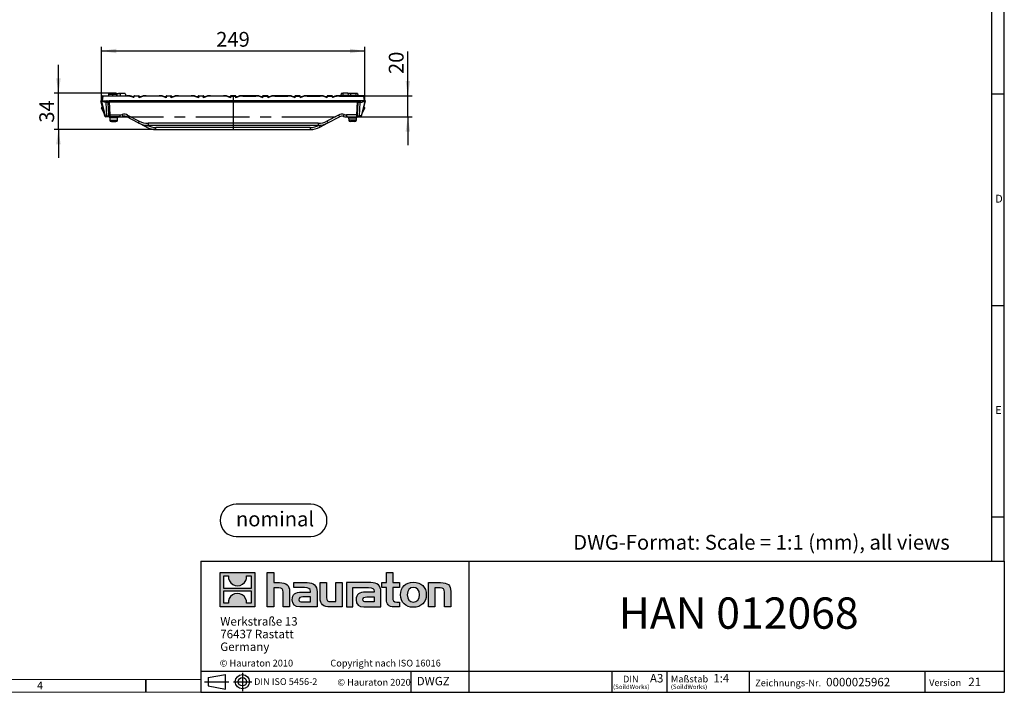
# Model space of a CAD drawing. Units: millimetres. Extents: x 28 to 1652, y 28 to 1160.
# Drawn here: x 721 to 1652, y 28 to 664 of the extents above; entities that cross this region are included whole.
import ezdxf

# ---------------------------------------------------------------- set-up
doc = ezdxf.new("R2010")
doc.units = ezdxf.units.MM
doc.header["$LTSCALE"] = 4
doc.linetypes.add('CENTERX2', pattern=[20.32, 12.7, -2.54, 2.54, -2.54])
for name, color, linetype in [('HAURATON_CENTERLINE', 60, 'CENTERX2'), ('HAURATON_DIMENSIONING', 1, 'Continuous'), ('HAURATON_FRAME_LOGO', 1, 'Continuous')]:
    doc.layers.add(name, color=color, linetype=linetype)
doc.layers.add('HAURATON_PRODUCT_CONTOUR', color=7, linetype='Continuous', lineweight=25)
doc.styles.add('SLDTEXTSTYLE0', font='ARIALBD.TTF', dxfattribs={"width": 0.948})
doc.styles.add('SLDTEXTSTYLE1', font='GOTHIC.TTF', dxfattribs={"width": 0.913})
doc.styles.add('SLDTEXTSTYLE2', font='ARIAL.TTF', dxfattribs={"width": 0.948})
doc.dimstyles.new('SLDDIMSTYLE0', dxfattribs={"dimtxt": 14, "dimasz": 14, "dimexe": 0, "dimexo": 0.0625, "dimgap": 3.5, "dimtad": 1, "dimdec": 0, "dimrnd": 1e-09, "dimzin": 12, "dimdsep": 46, "dimtxsty": 'SLDTEXTSTYLE2', "dimsah": 1, "dimcen": 0.09, "dimadec": 0, "dimazin": 3, "dimtfac": 1, "dimtdec": 0, "dimtofl": 0, "dimtmove": 0, "dimatfit": 3, "dimfxl": 1, "dimfrac": 2, "dimtolj": 1, "dimtzin": 12, "dimarcsym": 0})
doc.dimstyles.new('SLDDIMSTYLE1', dxfattribs={"dimtxt": 14, "dimasz": 14, "dimexe": 0, "dimexo": 0.0625, "dimgap": 3.5, "dimtad": 1, "dimdec": 0, "dimrnd": 1e-09, "dimzin": 12, "dimdsep": 46, "dimtxsty": 'SLDTEXTSTYLE2', "dimsah": 1, "dimcen": 0.09, "dimadec": 0, "dimazin": 3, "dimtfac": 1, "dimtdec": 0, "dimtmove": 0, "dimatfit": 0, "dimfxl": 1, "dimfrac": 2, "dimtolj": 1, "dimtzin": 12, "dimarcsym": 0})

# ---------------------------------------------------------------- blocks, each defined once
blk = doc.blocks.new('SW_NOTE_0')
at = {"layer": 'HAURATON_FRAME_LOGO', "color": 0, "insert": (36.97, 18.05), "char_height": 14, "attachment_point": 2, "style": 'SLDTEXTSTYLE0'}
blk.add_mtext('nominal', dxfattribs=at)
blk = doc.blocks.new('Block-nominal')
at = {"layer": 'HAURATON_FRAME_LOGO'}
for p, q in [((85.76, 30.49), (15.24, 30.49)), ((15.24, 0), (85.76, 0))]:
    blk.add_line(p, q, dxfattribs=at)
for centre, start, end in [((15.24, 15.24), 90, 270), ((85.76, 15.24), 270, 90)]:
    blk.add_arc(centre, 15.24, start, end, dxfattribs=at)
at = {"layer": 'HAURATON_FRAME_LOGO', "color": 1}
blk.add_blockref('SW_NOTE_0', (14.89, 5.5), dxfattribs=at)
blk = doc.blocks.new('SW_NOTE_0_1')
at = {"layer": 'HAURATON_FRAME_LOGO', "color": 0, "attachment_point": 2, "style": 'SLDTEXTSTYLE2'}
for s, insert, char_height in [('(SoildWorks)', (7.94, -0.19), 4.2333), ('DIN', (7.54, 8.19), 6.35)]:
    blk.add_mtext(s, dxfattribs=dict(at, insert=insert, char_height=char_height))
blk = doc.blocks.new('SW_NOTE_0_2')
at = {"layer": 'HAURATON_FRAME_LOGO', "color": 0, "attachment_point": 1, "style": 'SLDTEXTSTYLE2'}
for s, insert, char_height in [('(SoildWorks)', (0, -0.19), 4.2333), ('Maßstab', (0, 8.25), 6.4)]:
    blk.add_mtext(s, dxfattribs=dict(at, insert=insert, char_height=char_height))
blk = doc.blocks.new('SW_NOTE_0_3')
at = {"layer": 'HAURATON_FRAME_LOGO', "color": 0, "char_height": 8, "attachment_point": 1, "style": 'SLDTEXTSTYLE2'}
for s, insert in [('Werkstraße 13', (0, 10.31)), ('76437 Rastatt', (0, -1.69)), ('Germany', (0, -13.69))]:
    blk.add_mtext(s, dxfattribs=dict(at, insert=insert))
blk = doc.blocks.new('_D_3')
at = {"layer": 'HAURATON_DIMENSIONING'}
for p, q in [((1087.94, 592.47), (1087.94, 634.34)), ((1045.89, 592.47), (1091.94, 592.47)), ((1087.94, 572.47), (1087.94, 592.47)), ((1043.16, 572.47), (1091.94, 572.47)), ((1087.94, 572.47), (1087.94, 545.54))]:
    blk.add_line(p, q, dxfattribs=at)
for points in [[(1087.94, 592.47), (1090.1, 606.47), (1085.79, 606.47)], [(1087.94, 572.47), (1085.79, 558.47), (1090.1, 558.47)]]:
    blk.add_solid(points, dxfattribs=at)
at = {"layer": 'HAURATON_DIMENSIONING', "insert": (1069.9, 612.96), "char_height": 14, "attachment_point": 1, "rotation": 90, "style": 'SLDTEXTSTYLE2'}
blk.add_mtext('20', dxfattribs=at)
blk = doc.blocks.new('_D_4')
at = {"layer": 'HAURATON_DIMENSIONING'}
for p, q in [((757.44, 594.77), (757.44, 621.69)), ((806.98, 594.77), (753.44, 594.77)), ((757.44, 560.47), (757.44, 594.77)), ((849.69, 560.47), (753.44, 560.47)), ((757.44, 560.47), (757.44, 533.54))]:
    blk.add_line(p, q, dxfattribs=at)
for points in [[(757.44, 594.77), (759.6, 608.77), (755.29, 608.77)], [(757.44, 560.47), (755.29, 546.47), (759.6, 546.47)]]:
    blk.add_solid(points, dxfattribs=at)
at = {"layer": 'HAURATON_DIMENSIONING', "insert": (739.4, 566.92), "char_height": 14, "attachment_point": 1, "rotation": 90, "style": 'SLDTEXTSTYLE2'}
blk.add_mtext('34', dxfattribs=at)
blk = doc.blocks.new('_D_5')
at = {"layer": 'HAURATON_DIMENSIONING'}
for p, q in [((798.19, 587.47), (798.19, 638.77)), ((798.19, 634.77), (1047.19, 634.77)), ((1047.19, 587.47), (1047.19, 638.77))]:
    blk.add_line(p, q, dxfattribs=at)
for points in [[(798.19, 634.77), (812.19, 632.61), (812.19, 636.92)], [(1047.19, 634.77), (1033.19, 636.92), (1033.19, 632.61)]]:
    blk.add_solid(points, dxfattribs=at)
at = {"layer": 'HAURATON_DIMENSIONING', "insert": (906.65, 652.81), "char_height": 14, "attachment_point": 1, "style": 'SLDTEXTSTYLE2'}
blk.add_mtext('249', dxfattribs=at)

msp = doc.modelspace()

# ---------------------------------------------------------------- hatches: boundary and pattern name
at = {"layer": 'HAURATON_FRAME_LOGO'}
h = msp.add_hatch(color=256, dxfattribs=at)
h.paths.add_polyline_path([(943.07, 108.85), (943.07, 141.46), (910.45, 141.46), (910.45, 108.85)], flags=0)
edge = h.paths.add_edge_path(flags=0)
edge.add_spline(control_points=[(922.36, 129.94), (924.96, 128.28), (929.13, 128.31), (931.6, 130.23)], knot_values=[5, 5, 5, 5, 6, 6, 6, 6], weights=[1, 1, 1, 1], degree=3, periodic=0)
edge.add_spline(control_points=[(931.6, 130.23), (934.23, 132.04), (935.6, 134.95), (935.35, 138.12)], knot_values=[6, 6, 6, 6, 7, 7, 7, 7], weights=[1, 1, 1, 1], degree=3, periodic=0)
edge.add_line((935.35, 138.12), (939.79, 138.12))
edge.add_line((939.79, 138.12), (939.79, 126.15))
edge.add_line((939.79, 126.15), (913.74, 126.15))
edge.add_line((913.74, 126.15), (913.74, 138.12))
edge.add_line((913.74, 138.12), (918.2, 138.12))
edge.add_spline(control_points=[(918.2, 138.12), (917.89, 134.74), (919.51, 131.68), (922.36, 129.94)], knot_values=[4, 4, 4, 4, 5, 5, 5, 5], weights=[1, 1, 1, 1], degree=3, periodic=0)
edge = h.paths.add_edge_path(flags=0)
edge.add_spline(control_points=[(931.17, 120.37), (928.56, 122.03), (924.4, 122), (921.93, 120.08)], knot_values=[5, 5, 5, 5, 6, 6, 6, 6], weights=[1, 1, 1, 1], degree=3, periodic=0)
edge.add_spline(control_points=[(921.93, 120.08), (919.3, 118.27), (917.93, 115.36), (918.18, 112.19)], knot_values=[6, 6, 6, 6, 7, 7, 7, 7], weights=[1, 1, 1, 1], degree=3, periodic=0)
edge.add_line((918.18, 112.19), (913.74, 112.19))
edge.add_line((913.74, 112.19), (913.74, 124.16))
edge.add_line((913.74, 124.16), (939.79, 124.16))
edge.add_line((939.79, 124.16), (939.79, 112.19))
edge.add_line((939.79, 112.19), (935.33, 112.19))
edge.add_spline(control_points=[(935.33, 112.19), (935.64, 115.57), (934.01, 118.63), (931.17, 120.37)], knot_values=[4, 4, 4, 4, 5, 5, 5, 5], weights=[1, 1, 1, 1], degree=3, periodic=0)
h = msp.add_hatch(color=256, dxfattribs=at)
edge = h.paths.add_edge_path(flags=0)
edge.add_spline(control_points=[(965.86, 126.75), (969.04, 126.75), (969.91, 125.75), (969.91, 122.7)], knot_values=[6, 6, 6, 6, 7, 7, 7, 7], weights=[1, 1, 1, 1], degree=3, periodic=0)
edge.add_line((969.91, 122.7), (969.91, 108.84))
edge.add_line((969.91, 108.84), (976, 108.84))
edge.add_line((976, 108.84), (976, 123.4))
edge.add_spline(control_points=[(976, 123.4), (976, 129.36), (973.09, 131.8), (966.43, 131.8)], knot_values=[2, 2, 2, 2, 3, 3, 3, 3], weights=[1, 1, 1, 1], degree=3, periodic=0)
edge.add_line((966.43, 131.8), (961.03, 131.8))
edge.add_line((961.03, 131.8), (961.03, 141.46))
edge.add_line((961.03, 141.46), (955.01, 141.46))
edge.add_line((955.01, 141.46), (955.01, 108.84))
edge.add_line((955.01, 108.84), (961.03, 108.84))
edge.add_line((961.03, 108.84), (961.03, 126.75))
edge.add_line((961.03, 126.75), (965.86, 126.75))
h = msp.add_hatch(color=256, dxfattribs=at)
edge = h.paths.add_edge_path(flags=0)
edge.add_spline(control_points=[(1067.57, 116.03), (1067.57, 111.33), (1070.1, 108.84), (1074.5, 108.84)], knot_values=[11, 11, 11, 11, 12, 12, 12, 12], weights=[1, 1, 1, 1], degree=3, periodic=0)
edge.add_line((1074.5, 108.84), (1080.03, 108.84))
edge.add_line((1080.03, 108.84), (1080.03, 113.42))
edge.add_line((1080.03, 113.42), (1077.55, 113.42))
edge.add_spline(control_points=[(1077.55, 113.42), (1074.46, 113.42), (1073.63, 114.77), (1073.63, 117.95)], knot_values=[7, 7, 7, 7, 8, 8, 8, 8], weights=[1, 1, 1, 1], degree=3, periodic=0)
edge.add_line((1073.63, 117.95), (1073.63, 127.22))
edge.add_line((1073.63, 127.22), (1080.03, 127.22))
edge.add_line((1080.03, 127.22), (1080.03, 131.8))
edge.add_line((1080.03, 131.8), (1073.63, 131.8))
edge.add_line((1073.63, 131.8), (1073.63, 141.46))
edge.add_line((1073.63, 141.46), (1067.57, 141.46))
edge.add_line((1067.57, 141.46), (1067.57, 131.8))
edge.add_line((1067.57, 131.8), (1063.3, 131.8))
edge.add_line((1063.3, 131.8), (1063.3, 127.22))
edge.add_line((1063.3, 127.22), (1067.57, 127.22))
edge.add_line((1067.57, 127.22), (1067.57, 116.03))
h = msp.add_hatch(color=256, dxfattribs=at)
edge = h.paths.add_edge_path(flags=0)
edge.add_spline(control_points=[(990.25, 127.05), (994.08, 127.05), (995.73, 126.27), (995.73, 123.35)], knot_values=[7, 7, 7, 7, 8, 8, 8, 8], weights=[1, 1, 1, 1], degree=3, periodic=0)
edge.add_line((995.73, 123.35), (995.73, 122.78))
edge.add_line((995.73, 122.78), (987.77, 122.78))
edge.add_spline(control_points=[(987.77, 122.78), (981.37, 122.78), (978.62, 120.78), (978.62, 115.47)], knot_values=[4, 4, 4, 4, 5, 5, 5, 5], weights=[1, 1, 1, 1], degree=3, periodic=0)
edge.add_spline(control_points=[(978.62, 115.47), (978.62, 111.24), (981.15, 108.84), (985.72, 108.84)], knot_values=[3, 3, 3, 3, 4, 4, 4, 4], weights=[1, 1, 1, 1], degree=3, periodic=0)
edge.add_line((985.72, 108.84), (1002, 108.84))
edge.add_line((1002, 108.84), (1002, 123.22))
edge.add_spline(control_points=[(1002, 123.22), (1002, 128.88), (998.82, 131.8), (992.56, 131.8)], knot_values=[0, 0, 0, 0, 1, 1, 1, 1], weights=[1, 1, 1, 1], degree=3, periodic=0)
edge.add_line((992.56, 131.8), (980.15, 131.8))
edge.add_line((980.15, 131.8), (980.15, 127.05))
edge.add_line((980.15, 127.05), (990.25, 127.05))
edge = h.paths.add_edge_path(flags=0)
edge.add_spline(control_points=[(988.2, 113.46), (985.98, 113.46), (984.89, 113.72), (984.89, 115.64)], knot_values=[3, 3, 3, 3, 4, 4, 4, 4], weights=[1, 1, 1, 1], degree=3, periodic=0)
edge.add_spline(control_points=[(984.89, 115.64), (984.89, 117.69), (986.07, 118.21), (988.64, 118.21)], knot_values=[2, 2, 2, 2, 3, 3, 3, 3], weights=[1, 1, 1, 1], degree=3, periodic=0)
edge.add_line((988.64, 118.21), (995.78, 118.21))
edge.add_line((995.78, 118.21), (995.78, 113.46))
edge.add_line((995.78, 113.46), (988.2, 113.46))
h = msp.add_hatch(color=256, dxfattribs=at)
edge = h.paths.add_edge_path(flags=0)
edge.add_spline(control_points=[(1014.99, 113.9), (1011.81, 113.9), (1011.02, 114.68), (1011.02, 117.73)], knot_values=[4, 4, 4, 4, 5, 5, 5, 5], weights=[1, 1, 1, 1], degree=3, periodic=0)
edge.add_line((1011.02, 117.73), (1011.02, 131.8))
edge.add_line((1011.02, 131.8), (1004.97, 131.8))
edge.add_line((1004.97, 131.8), (1004.97, 117.25))
edge.add_spline(control_points=[(1004.97, 117.25), (1004.97, 111.24), (1007.93, 108.84), (1014.51, 108.84)], knot_values=[0, 0, 0, 0, 1, 1, 1, 1], weights=[1, 1, 1, 1], degree=3, periodic=0)
edge.add_line((1014.51, 108.84), (1025.93, 108.84))
edge.add_line((1025.93, 108.84), (1025.93, 131.8))
edge.add_line((1025.93, 131.8), (1019.87, 131.8))
edge.add_line((1019.87, 131.8), (1019.87, 113.9))
edge.add_line((1019.87, 113.9), (1014.99, 113.9))
h = msp.add_hatch(color=256, dxfattribs=at)
edge = h.paths.add_edge_path(flags=0)
edge.add_line((1062.43, 108.84), (1062.43, 123.22))
edge.add_spline(control_points=[(1062.43, 123.22), (1062.43, 128.88), (1059.25, 131.8), (1052.98, 131.8)], knot_values=[16, 16, 16, 16, 17, 17, 17, 17], weights=[1, 1, 1, 1], degree=3, periodic=0)
edge.add_line((1052.98, 131.8), (1032.8, 131.8))
edge.add_line((1032.8, 131.8), (1032.53, 131.8))
edge.add_line((1032.53, 131.8), (1029.81, 131.8))
edge.add_line((1029.81, 131.8), (1029.81, 108.84))
edge.add_line((1029.81, 108.84), (1035.87, 108.84))
edge.add_line((1035.87, 108.84), (1035.87, 127.05))
edge.add_line((1035.87, 127.05), (1040.69, 127.05))
edge.add_line((1040.69, 127.05), (1040.68, 127.05))
edge.add_line((1040.68, 127.05), (1050.67, 127.05))
edge.add_spline(control_points=[(1050.67, 127.05), (1054.51, 127.05), (1056.16, 126.27), (1056.16, 123.35)], knot_values=[9, 9, 9, 9, 10, 10, 10, 10], weights=[1, 1, 1, 1], degree=3, periodic=0)
edge.add_line((1056.16, 123.35), (1056.16, 122.78))
edge.add_line((1056.16, 122.78), (1048.19, 122.78))
edge.add_spline(control_points=[(1048.19, 122.78), (1041.79, 122.78), (1039.04, 120.78), (1039.04, 115.47)], knot_values=[12, 12, 12, 12, 13, 13, 13, 13], weights=[1, 1, 1, 1], degree=3, periodic=0)
edge.add_spline(control_points=[(1039.04, 115.47), (1039.04, 111.24), (1041.57, 108.84), (1046.14, 108.84)], knot_values=[13, 13, 13, 13, 14, 14, 14, 14], weights=[1, 1, 1, 1], degree=3, periodic=0)
edge.add_line((1046.14, 108.84), (1062.43, 108.84))
edge = h.paths.add_edge_path(flags=0)
edge.add_spline(control_points=[(1048.62, 113.46), (1046.4, 113.46), (1045.31, 113.72), (1045.31, 115.64)], knot_values=[1, 1, 1, 1, 2, 2, 2, 2], weights=[1, 1, 1, 1], degree=3, periodic=0)
edge.add_spline(control_points=[(1045.31, 115.64), (1045.31, 117.69), (1046.49, 118.21), (1049.06, 118.21)], knot_values=[2, 2, 2, 2, 3, 3, 3, 3], weights=[1, 1, 1, 1], degree=3, periodic=0)
edge.add_line((1049.06, 118.21), (1056.2, 118.21))
edge.add_line((1056.2, 118.21), (1056.2, 113.46))
edge.add_line((1056.2, 113.46), (1048.62, 113.46))
h = msp.add_hatch(color=256, dxfattribs=at)
edge = h.paths.add_edge_path(flags=0)
edge.add_spline(control_points=[(1093.19, 132.19), (1085.69, 132.19), (1080.99, 127.44), (1080.99, 120.3), (1080.99, 113.2), (1085.69, 108.45), (1093.19, 108.45)], knot_values=[0, 0, 0, 0, 1, 1, 1, 2, 2, 2, 2], weights=[1, 1, 1, 1, 1, 1, 1], degree=3, periodic=0)
edge.add_spline(control_points=[(1093.19, 108.45), (1100.72, 108.45), (1105.34, 113.2), (1105.34, 120.3), (1105.34, 127.44), (1100.64, 132.19), (1093.19, 132.19)], knot_values=[2, 2, 2, 2, 3, 3, 3, 4, 4, 4, 4], weights=[1, 1, 1, 1, 1, 1, 1], degree=3, periodic=0)
edge = h.paths.add_edge_path(flags=0)
edge.add_spline(control_points=[(1093.15, 127.22), (1096.76, 127.22), (1098.98, 124.75), (1098.98, 120.3), (1098.98, 115.86), (1096.72, 113.38), (1093.15, 113.38)], knot_values=[0, 0, 0, 0, 1, 1, 1, 2, 2, 2, 2], weights=[1, 1, 1, 1, 1, 1, 1], degree=3, periodic=0)
edge.add_spline(control_points=[(1093.15, 113.38), (1089.57, 113.38), (1087.35, 115.86), (1087.35, 120.3), (1087.35, 124.75), (1089.61, 127.22), (1093.15, 127.22)], knot_values=[2, 2, 2, 2, 3, 3, 3, 4, 4, 4, 4], weights=[1, 1, 1, 1, 1, 1, 1], degree=3, periodic=0)
h = msp.add_hatch(color=256, dxfattribs=at)
edge = h.paths.add_edge_path(flags=0)
edge.add_spline(control_points=[(1118.42, 126.75), (1121.86, 126.75), (1122.43, 125.83), (1122.43, 122.65)], knot_values=[4, 4, 4, 4, 5, 5, 5, 5], weights=[1, 1, 1, 1], degree=3, periodic=0)
edge.add_line((1122.43, 122.65), (1122.43, 108.84))
edge.add_line((1122.43, 108.84), (1128.48, 108.84))
edge.add_line((1128.48, 108.84), (1128.48, 123.4))
edge.add_spline(control_points=[(1128.48, 123.4), (1128.48, 129.49), (1125.69, 131.8), (1118.9, 131.8)], knot_values=[0, 0, 0, 0, 1, 1, 1, 1], weights=[1, 1, 1, 1], degree=3, periodic=0)
edge.add_line((1118.9, 131.8), (1107.48, 131.8))
edge.add_line((1107.48, 131.8), (1107.48, 108.84))
edge.add_line((1107.48, 108.84), (1113.54, 108.84))
edge.add_line((1113.54, 108.84), (1113.54, 126.75))
edge.add_line((1113.54, 126.75), (1118.42, 126.75))

# ---------------------------------------------------------------- linework, layer by layer
at = {"layer": 'HAURATON_CENTERLINE'}
for p, q in [((922.69, 592.47), (922.69, 560.47)), ((806.12, 572.47), (1039.27, 572.47))]:
    msp.add_line(p, q, dxfattribs=at)
at = {"layer": 'HAURATON_FRAME_LOGO'}
for p, q in [((1652, 152), (1652, 1160)), ((1640, 1148), (1640, 152)), ((1652, 594), (1640, 594)), ((1640, 394), (1652, 394)), ((1640, 194), (1652, 194)), ((892, 152), (892, 28)), ((892, 152), (1652, 152)), ((1145.96, 28), (1145.96, 152)), ((1652, 152), (1652, 28)), ((892, 48), (1652, 48)), ((1091.06, 28), (1091.06, 48)), ((1281.04, 28), (1281.04, 48)), ((1332.79, 48), (1332.79, 28)), ((1410.74, 48), (1410.74, 28)), ((1576.7, 48), (1576.7, 28)), ((840, 28), (840, 40)), ((840, 40), (840, 28)), ((895.61, 38.01), (918.69, 38.01)), ((899.05, 41.95), (915.36, 44.94)), ((899.05, 41.95), (899.05, 34.07)), ((899.05, 38.01), (915.36, 38.01)), ((915.36, 31.08), (915.36, 44.94)), ((922.91, 38.01), (940.22, 38.01)), ((931.46, 46.39), (931.46, 29.19)), ((892, 28), (1652, 28)), ((899.05, 34.07), (915.36, 31.08)), ((911.2, 28), (1652, 28))]:
    msp.add_line(p, q, dxfattribs=at)
at = {"layer": 'HAURATON_FRAME_LOGO', "linetype": 'Continuous'}
for p, q in [((910.45, 108.85), (910.45, 141.46)), ((910.45, 141.46), (943.07, 141.46)), ((943.07, 141.46), (943.07, 108.85)), ((955.01, 108.84), (955.01, 141.46)), ((955.01, 141.46), (961.03, 141.46)), ((961.03, 141.46), (961.03, 131.8)), ((1067.57, 131.8), (1067.57, 141.46)), ((1067.57, 141.46), (1073.63, 141.46)), ((1073.63, 141.46), (1073.63, 131.8)), ((913.74, 126.15), (913.74, 138.12)), ((913.74, 138.12), (918.2, 138.12)), ((935.35, 138.12), (939.79, 138.12)), ((939.79, 138.12), (939.79, 126.15)), ((961.03, 131.8), (966.43, 131.8)), ((980.15, 127.05), (980.15, 131.8)), ((980.15, 131.8), (992.56, 131.8)), ((1004.97, 117.25), (1004.97, 131.8)), ((1004.97, 131.8), (1011.02, 131.8)), ((1011.02, 131.8), (1011.02, 117.73)), ((1019.87, 113.9), (1019.87, 131.8)), ((1019.87, 131.8), (1025.93, 131.8)), ((1025.93, 131.8), (1025.93, 108.84)), ((1032.53, 131.8), (1029.81, 131.8)), ((1029.81, 131.8), (1029.81, 108.84)), ((1032.8, 131.8), (1032.53, 131.8)), ((1052.98, 131.8), (1032.8, 131.8)), ((1063.3, 127.22), (1063.3, 131.8)), ((1063.3, 131.8), (1067.57, 131.8)), ((1073.63, 131.8), (1080.03, 131.8)), ((1080.03, 131.8), (1080.03, 127.22)), ((1107.48, 108.84), (1107.48, 131.8)), ((1107.48, 131.8), (1118.9, 131.8)), ((939.79, 126.15), (913.74, 126.15)), ((913.74, 112.19), (913.74, 124.16)), ((913.74, 124.16), (939.79, 124.16)), ((939.79, 124.16), (939.79, 112.19)), ((965.86, 126.75), (961.03, 126.75)), ((961.03, 126.75), (961.03, 108.84)), ((969.91, 108.84), (969.91, 122.7)), ((976, 123.4), (976, 108.84)), ((990.25, 127.05), (980.15, 127.05)), ((987.77, 122.78), (995.73, 122.78)), ((1002, 123.22), (1002, 108.84)), ((1035.87, 108.84), (1035.87, 127.05)), ((1035.87, 127.05), (1040.69, 127.05)), ((1040.69, 127.05), (1040.68, 127.05)), ((1040.68, 127.05), (1050.67, 127.05)), ((1056.16, 122.78), (1048.19, 122.78)), ((1062.43, 108.84), (1062.43, 123.22)), ((1067.57, 127.22), (1063.3, 127.22)), ((1067.57, 116.03), (1067.57, 127.22)), ((1080.03, 127.22), (1073.63, 127.22)), ((1073.63, 127.22), (1073.63, 117.95)), ((1118.42, 126.75), (1113.54, 126.75)), ((1113.54, 126.75), (1113.54, 108.84)), ((1122.43, 108.84), (1122.43, 122.65)), ((1128.48, 123.4), (1128.48, 108.84)), ((918.18, 112.19), (913.74, 112.19)), ((939.79, 112.19), (935.33, 112.19)), ((988.2, 113.46), (995.78, 113.46)), ((995.78, 118.21), (988.64, 118.21)), ((995.78, 113.46), (995.78, 118.21)), ((1014.99, 113.9), (1019.87, 113.9)), ((1056.2, 113.46), (1048.62, 113.46)), ((1049.06, 118.21), (1056.2, 118.21)), ((1056.2, 118.21), (1056.2, 113.46)), ((1077.55, 113.42), (1080.03, 113.42)), ((1080.03, 113.42), (1080.03, 108.84)), ((943.07, 108.85), (910.45, 108.85)), ((961.03, 108.84), (955.01, 108.84)), ((976, 108.84), (969.91, 108.84)), ((1002, 108.84), (985.72, 108.84)), ((1025.93, 108.84), (1014.51, 108.84)), ((1029.81, 108.84), (1035.87, 108.84)), ((1046.14, 108.84), (1062.43, 108.84)), ((1080.03, 108.84), (1074.5, 108.84)), ((1113.54, 108.84), (1107.48, 108.84)), ((1128.48, 108.84), (1122.43, 108.84))]:
    msp.add_line(p, q, dxfattribs=at)
at = {"layer": 'HAURATON_FRAME_LOGO', "lineweight": 18}
for p, q in [((40, 40), (892, 40)), ((28, 28), (911.2, 28))]:
    msp.add_line(p, q, dxfattribs=at)
at = {"layer": 'HAURATON_FRAME_LOGO'}
for radius in [6.74, 3.94]:
    msp.add_circle((931.46, 38.01), radius, dxfattribs=at)
at = {"layer": 'HAURATON_FRAME_LOGO', "linetype": 'Continuous'}
for points in [[(918.2, 138.12), (917.89, 134.74), (919.51, 131.68), (922.36, 129.94)], [(931.6, 130.23), (934.23, 132.04), (935.6, 134.95), (935.35, 138.12)], [(966.43, 131.8), (973.09, 131.8), (976, 129.36), (976, 123.4)], [(992.56, 131.8), (998.82, 131.8), (1002, 128.88), (1002, 123.22)], [(1062.43, 123.22), (1062.43, 128.88), (1059.25, 131.8), (1052.98, 131.8)], [(1118.9, 131.8), (1125.69, 131.8), (1128.48, 129.49), (1128.48, 123.4)], [(931.17, 120.37), (928.56, 122.03), (924.4, 122), (921.93, 120.08)], [(922.36, 129.94), (924.96, 128.28), (929.13, 128.31), (931.6, 130.23)], [(969.91, 122.7), (969.91, 125.75), (969.04, 126.75), (965.86, 126.75)], [(978.62, 115.47), (978.62, 120.78), (981.37, 122.78), (987.77, 122.78)], [(995.73, 123.35), (995.73, 126.27), (994.08, 127.05), (990.25, 127.05)], [(995.73, 122.78), (995.73, 123), (995.73, 123.18), (995.73, 123.35)], [(1048.19, 122.78), (1041.79, 122.78), (1039.04, 120.78), (1039.04, 115.47)], [(1050.67, 127.05), (1054.51, 127.05), (1056.16, 126.27), (1056.16, 123.35)], [(1056.16, 123.35), (1056.16, 123.18), (1056.16, 123), (1056.16, 122.78)], [(1122.43, 122.65), (1122.43, 125.83), (1121.86, 126.75), (1118.42, 126.75)], [(921.93, 120.08), (919.3, 118.27), (917.93, 115.36), (918.18, 112.19)], [(935.33, 112.19), (935.64, 115.57), (934.01, 118.63), (931.17, 120.37)], [(985.72, 108.84), (981.15, 108.84), (978.62, 111.24), (978.62, 115.47)], [(988.64, 118.21), (986.07, 118.21), (984.89, 117.69), (984.89, 115.64)], [(984.89, 115.64), (984.89, 113.72), (985.98, 113.46), (988.2, 113.46)], [(1014.51, 108.84), (1007.93, 108.84), (1004.97, 111.24), (1004.97, 117.25)], [(1011.02, 117.73), (1011.02, 114.68), (1011.81, 113.9), (1014.99, 113.9)], [(1039.04, 115.47), (1039.04, 111.24), (1041.57, 108.84), (1046.14, 108.84)], [(1045.31, 115.64), (1045.31, 117.69), (1046.49, 118.21), (1049.06, 118.21)], [(1048.62, 113.46), (1046.4, 113.46), (1045.31, 113.72), (1045.31, 115.64)], [(1074.5, 108.84), (1070.1, 108.84), (1067.57, 111.33), (1067.57, 116.03)], [(1073.63, 117.95), (1073.63, 114.77), (1074.46, 113.42), (1077.55, 113.42)]]:
    msp.add_open_spline(points, degree=3, dxfattribs=at)
for points, knots in [([(1093.19, 108.45), (1085.69, 108.45), (1080.99, 113.2), (1080.99, 120.3), (1080.99, 127.44), (1085.69, 132.19), (1093.19, 132.19)], [0, 0, 0, 0, 1, 1, 1, 2, 2, 2, 2]), ([(1093.19, 132.19), (1100.64, 132.19), (1105.34, 127.44), (1105.34, 120.3), (1105.34, 113.2), (1100.72, 108.45), (1093.19, 108.45)], [2, 2, 2, 2, 3, 3, 3, 4, 4, 4, 4]), ([(1093.15, 127.22), (1089.61, 127.22), (1087.35, 124.75), (1087.35, 120.3), (1087.35, 115.86), (1089.57, 113.38), (1093.15, 113.38)], [2, 2, 2, 2, 3, 3, 3, 4, 4, 4, 4]), ([(1093.15, 113.38), (1096.72, 113.38), (1098.98, 115.86), (1098.98, 120.3), (1098.98, 124.75), (1096.76, 127.22), (1093.15, 127.22)], [0, 0, 0, 0, 1, 1, 1, 2, 2, 2, 2])]:
    msp.add_open_spline(points, degree=3, knots=knots, dxfattribs=at)
at = {"layer": 'HAURATON_PRODUCT_CONTOUR'}
for p, q in [((801.25, 573.27), (797.44, 587.47)), ((797.44, 587.47), (797.94, 587.47)), ((797.94, 587.47), (798.06, 587.04)), ((797.94, 587.47), (798.19, 587.47)), ((798.06, 587.04), (801.73, 573.33)), ((798.19, 587.47), (799, 592.05)), ((798.68, 587.47), (798.19, 587.47)), ((799.49, 592.05), (798.68, 587.47)), ((798.68, 587.47), (803.31, 587.47)), ((799.49, 592.47), (822.23, 592.47)), ((799.49, 592.05), (799.49, 592.47)), ((822.23, 592.05), (799.49, 592.05)), ((802.46, 587.47), (802.46, 586.18)), ((803.31, 587.47), (805.42, 587.47)), ((808.64, 593.47), (804.86, 593.47)), ((805.23, 594.47), (804.96, 593.47)), ((812.59, 594.47), (805.23, 594.47)), ((1039.96, 587.47), (805.42, 587.47)), ((805.42, 587.47), (805.42, 586.73)), ((805.42, 586.73), (1039.96, 586.73)), ((805.42, 586.73), (806.07, 574.36)), ((806.98, 594.77), (806.95, 594.47)), ((811.6, 594.77), (806.98, 594.77)), ((812.42, 593.47), (808.64, 593.47)), ((811.6, 594.77), (811.63, 594.47)), ((812.42, 593.47), (812.69, 592.47)), ((812.59, 594.47), (815.56, 594.47)), ((812.59, 594.47), (812.59, 592.84)), ((814.18, 594.77), (814.15, 594.47)), ((814.18, 594.77), (818.8, 594.77)), ((815.56, 594.47), (816.09, 592.47)), ((820.56, 594.47), (815.56, 594.47)), ((818.8, 594.77), (818.83, 594.47)), ((820.56, 594.47), (821.09, 592.47)), ((820.96, 592.97), (821.04, 592.97)), ((821.04, 592.97), (821.09, 592.47)), ((822.23, 592.05), (822.23, 592.47)), ((828.72, 591.77), (828.77, 592.05)), ((829.26, 592.05), (829.21, 591.77)), ((829.26, 592.47), (833.42, 592.47)), ((829.26, 592.05), (829.26, 592.47)), ((833.42, 592.05), (829.26, 592.05)), ((833.42, 592.05), (833.42, 592.47)), ((833.69, 590.53), (833.42, 592.05)), ((833.91, 592.05), (833.96, 591.77)), ((833.96, 591.76), (833.96, 591.77)), ((840.45, 592.47), (852.68, 592.47)), ((840.45, 592.05), (840.45, 592.47)), ((852.68, 592.05), (840.45, 592.05)), ((852.68, 592.05), (852.68, 592.47)), ((859.17, 591.77), (859.22, 592.05)), ((859.17, 591.77), (859.17, 591.76)), ((859.71, 592.05), (859.44, 590.53)), ((859.71, 592.47), (863.87, 592.47)), ((859.71, 592.05), (859.71, 592.47)), ((863.87, 592.05), (859.71, 592.05)), ((863.87, 592.05), (863.87, 592.47)), ((864.14, 590.53), (863.87, 592.05)), ((864.36, 592.05), (864.41, 591.77)), ((864.41, 591.76), (864.41, 591.77)), ((870.9, 592.47), (883.13, 592.47)), ((870.9, 592.05), (870.9, 592.47)), ((883.13, 592.05), (870.9, 592.05)), ((883.13, 592.05), (883.13, 592.47)), ((889.62, 591.77), (889.67, 592.05)), ((889.62, 591.77), (889.62, 591.76)), ((890.16, 592.05), (889.89, 590.53)), ((890.16, 592.47), (894.32, 592.47)), ((890.16, 592.05), (890.16, 592.47)), ((894.32, 592.05), (890.16, 592.05)), ((894.32, 592.05), (894.32, 592.47)), ((894.59, 590.53), (894.32, 592.05)), ((894.81, 592.05), (894.86, 591.77)), ((894.86, 591.76), (894.86, 591.77)), ((901.35, 592.47), (913.58, 592.47)), ((901.35, 592.05), (901.35, 592.47)), ((913.58, 592.05), (901.35, 592.05)), ((913.58, 592.05), (913.58, 592.47)), ((920.07, 591.77), (920.12, 592.05)), ((920.07, 591.77), (920.07, 591.76)), ((920.61, 592.05), (920.34, 590.53)), ((924.77, 592.47), (920.61, 592.47)), ((920.61, 592.05), (920.61, 592.47)), ((920.61, 592.05), (924.77, 592.05)), ((924.77, 592.05), (924.77, 592.47)), ((924.77, 592.05), (925.04, 590.53)), ((925.31, 591.77), (925.26, 592.05)), ((925.31, 591.77), (925.31, 591.76)), ((944.03, 592.47), (931.8, 592.47)), ((931.8, 592.05), (931.8, 592.47)), ((931.8, 592.05), (944.03, 592.05)), ((944.03, 592.05), (944.03, 592.47)), ((950.57, 592.05), (950.52, 591.77)), ((950.52, 591.76), (950.52, 591.77)), ((950.79, 590.53), (951.06, 592.05)), ((955.22, 592.47), (951.06, 592.47)), ((951.06, 592.05), (951.06, 592.47)), ((951.06, 592.05), (955.22, 592.05)), ((955.22, 592.05), (955.22, 592.47)), ((955.22, 592.05), (955.49, 590.53)), ((955.76, 591.77), (955.71, 592.05)), ((955.76, 591.77), (955.76, 591.76)), ((974.48, 592.47), (962.25, 592.47)), ((962.25, 592.05), (962.25, 592.47)), ((962.25, 592.05), (974.48, 592.05)), ((974.48, 592.05), (974.48, 592.47)), ((981.02, 592.05), (980.97, 591.77)), ((980.97, 591.76), (980.97, 591.77)), ((981.24, 590.53), (981.51, 592.05)), ((985.67, 592.47), (981.51, 592.47)), ((981.51, 592.05), (981.51, 592.47)), ((981.51, 592.05), (985.67, 592.05)), ((985.67, 592.05), (985.67, 592.47)), ((985.67, 592.05), (985.94, 590.53)), ((986.21, 591.77), (986.16, 592.05)), ((986.21, 591.77), (986.21, 591.76)), ((1004.93, 592.47), (992.7, 592.47)), ((992.7, 592.05), (992.7, 592.47)), ((992.7, 592.05), (1004.93, 592.05)), ((1004.93, 592.05), (1004.93, 592.47)), ((1011.47, 592.05), (1011.42, 591.77)), ((1011.42, 591.76), (1011.42, 591.77)), ((1011.69, 590.53), (1011.96, 592.05)), ((1016.12, 592.47), (1011.96, 592.47)), ((1011.96, 592.05), (1011.96, 592.47)), ((1011.96, 592.05), (1016.12, 592.05)), ((1016.12, 592.05), (1016.12, 592.47)), ((1016.12, 592.05), (1016.17, 591.77)), ((1016.66, 591.77), (1016.61, 592.05)), ((1045.89, 592.47), (1023.15, 592.47)), ((1023.15, 592.05), (1023.15, 592.47)), ((1023.15, 592.05), (1045.89, 592.05)), ((1024.34, 592.97), (1024.29, 592.47)), ((1024.34, 592.97), (1040.64, 592.97)), ((1024.83, 594.47), (1024.43, 592.97)), ((1026.55, 594.47), (1024.83, 594.47)), ((1026.58, 594.77), (1026.39, 592.97)), ((1031.2, 594.77), (1026.58, 594.77)), ((1031.2, 594.77), (1031.39, 592.97)), ((1033.75, 594.47), (1031.23, 594.47)), ((1033.78, 594.77), (1033.59, 592.97)), ((1033.78, 594.77), (1038.4, 594.77)), ((1038.4, 594.77), (1038.59, 592.97)), ((1040.16, 594.47), (1038.43, 594.47)), ((1039.96, 586.73), (1039.32, 574.36)), ((1042.08, 587.47), (1039.96, 587.47)), ((1039.96, 587.47), (1039.96, 586.73)), ((1040.16, 594.47), (1040.56, 592.97)), ((1040.53, 593.47), (1040.44, 593.47)), ((1040.64, 592.97), (1040.69, 592.47)), ((1046.7, 587.47), (1042.08, 587.47)), ((1042.92, 587.47), (1042.92, 586.18)), ((1047.33, 587.04), (1043.65, 573.33)), ((1044.14, 573.27), (1047.94, 587.47)), ((1045.89, 592.05), (1045.89, 592.47)), ((1045.89, 592.05), (1046.7, 587.47)), ((1047.19, 587.47), (1046.38, 592.05)), ((1046.7, 587.47), (1047.19, 587.47)), ((1047.44, 587.47), (1047.19, 587.47)), ((1047.44, 587.47), (1047.33, 587.04)), ((1047.94, 587.47), (1047.44, 587.47)), ((800.41, 576.4), (798.25, 580.64)), ((798.34, 581.23), (798.96, 581.82)), ((799.1, 581.29), (798.64, 580.85)), ((798.64, 580.85), (799.85, 578.48)), ((803.14, 573.33), (802.46, 586.18)), ((805.07, 574.36), (804.46, 586.04)), ((1040.32, 574.36), (1040.93, 586.04)), ((1042.25, 573.33), (1042.92, 586.18)), ((1044.98, 576.4), (1047.14, 580.64)), ((1046.74, 580.85), (1045.53, 578.48)), ((1046.29, 581.29), (1046.74, 580.85)), ((1047.04, 581.23), (1046.43, 581.82)), ((801.26, 573.21), (801.25, 573.27)), ((801.73, 573.33), (803.14, 573.33)), ((801.73, 573.33), (801.75, 573.21)), ((803.14, 572.47), (802.23, 572.47)), ((803.14, 573.33), (803.14, 572.47)), ((806.12, 572.47), (803.14, 572.47)), ((805.12, 573.41), (805.07, 574.36)), ((805.94, 571.51), (806.04, 569.4)), ((813.18, 571.51), (805.94, 571.51)), ((806.04, 569.4), (813.34, 569.4)), ((806.07, 574.36), (815.62, 574.36)), ((806.07, 574.36), (806.12, 572.47)), ((815.62, 572.47), (806.12, 572.47)), ((813.34, 569.4), (813.44, 571.53)), ((815.85, 572.47), (815.57, 572.47)), ((815.62, 574.36), (815.62, 572.47)), ((833.01, 566.73), (822.01, 572.47)), ((822.93, 574.14), (833.94, 568.4)), ((1022.45, 574.14), (1011.45, 568.4)), ((1012.37, 566.73), (1023.38, 572.47)), ((1029.53, 572.47), (1029.82, 572.47)), ((1039.32, 574.36), (1029.77, 574.36)), ((1029.77, 574.36), (1029.77, 572.47)), ((1029.77, 572.47), (1039.27, 572.47)), ((1031.27, 572.46), (1031.25, 572.46)), ((1031.94, 571.53), (1032.04, 569.4)), ((1039.34, 569.4), (1032.04, 569.4)), ((1032.21, 571.51), (1039.44, 571.51)), ((1039.32, 574.36), (1039.27, 572.47)), ((1039.27, 572.47), (1042.25, 572.47)), ((1039.34, 569.4), (1039.44, 571.51)), ((1040.27, 573.41), (1040.32, 574.36)), ((1042.25, 573.33), (1042.25, 572.47)), ((1043.65, 573.33), (1042.25, 573.33)), ((1042.25, 572.47), (1043.16, 572.47)), ((1043.65, 573.33), (1043.64, 573.21)), ((1044.12, 573.21), (1044.14, 573.27)), ((807.54, 567.97), (811.84, 567.97)), ((840.69, 562.73), (833.01, 566.73)), ((841.45, 564.48), (841.62, 564.4)), ((1003.13, 566.36), (842.26, 566.36)), ((842.26, 566.36), (842.26, 564.47)), ((842.26, 564.47), (1003.13, 564.47)), ((849.69, 560.47), (995.69, 560.47)), ((995.67, 562.36), (849.72, 562.36)), ((1003.13, 566.36), (1003.13, 564.47)), ((1003.93, 564.48), (1003.77, 564.4)), ((1004.69, 562.73), (1012.37, 566.73)), ((1037.84, 567.97), (1033.54, 567.97))]:
    msp.add_line(p, q, dxfattribs=at)
at = {"layer": 'HAURATON_PRODUCT_CONTOUR', "flags": 128}
for points in [[(798.19, 587.45), (798.17, 587.41), (798.1, 587.32), (798.05, 587.22), (798.04, 587.14), (798.05, 587.05), (798.06, 587.04)], [(802.46, 586.18), (801.97, 586.21), (801.47, 586.29), (800.98, 586.42), (800.49, 586.56), (799.99, 586.71), (799.51, 586.84), (799.03, 586.95), (798.54, 587.02), (798.06, 587.04)], [(804.86, 593.47), (804.78, 593.17), (804.7, 592.87), (804.59, 592.47)], [(805.42, 586.73), (805.39, 586.73), (805.29, 586.71), (805.2, 586.65), (805.06, 586.52), (804.93, 586.37), (804.85, 586.27), (804.77, 586.19), (804.69, 586.11), (804.61, 586.08), (804.59, 586.07)], [(808.64, 593.47), (808.64, 593.17), (808.64, 592.87), (808.64, 592.47)], [(812.42, 593.47), (812.5, 593.17), (812.58, 592.87), (812.69, 592.47)], [(1039.96, 586.73), (1040, 586.73), (1040.09, 586.71), (1040.18, 586.65), (1040.33, 586.52), (1040.45, 586.37), (1040.54, 586.27), (1040.62, 586.18), (1040.7, 586.11), (1040.77, 586.08), (1040.79, 586.07)], [(1040.53, 593.47), (1040.61, 593.17), (1040.69, 592.87), (1040.79, 592.47)], [(1042.08, 587.47), (1041.9, 587.45), (1041.88, 587.45)], [(1042.92, 586.18), (1043.42, 586.21), (1043.91, 586.29), (1044.4, 586.42), (1044.9, 586.56), (1045.39, 586.71), (1045.87, 586.84), (1046.36, 586.95), (1046.84, 587.02), (1047.33, 587.04)], [(1047.19, 587.45), (1047.22, 587.41), (1047.29, 587.32), (1047.33, 587.22), (1047.35, 587.14), (1047.33, 587.05), (1047.33, 587.04)], [(814.19, 572.45), (814.2, 572.46), (814.21, 572.46), (814.23, 572.46), (814.22, 572.46), (814.19, 572.46), (814.14, 572.46)], [(1031.25, 572.46), (1031.23, 572.46), (1031.18, 572.46), (1031.16, 572.46), (1031.16, 572.46), (1031.18, 572.46), (1031.19, 572.45)]]:
    msp.add_lwpolyline(points, dxfattribs=at)
at = {"layer": 'HAURATON_PRODUCT_CONTOUR'}
for centre, radius, start, end in [((799.49, 591.97), 0.5, 90, 170), ((799.25, 591.32), 0.775, 71.46881, 108.53119), ((802.96, 585.97), 1.5, 3, 90), ((803.19, 586.07), 1.4, 0.10672, 85.39602), ((822.23, 576.17), 16.3, 69.09849, 90), ((822.23, 576.25), 15.8, 69.09849, 90), ((828.23, 591.95), 1, 249.09849, 350), ((829.39, 590.53), 1.59, 147.2848, 162.45387), ((828.23, 591.86), 0.5, 249.09849, 350), ((828.97, 591.04), 0.775, 71.46881, 108.53119), ((829.26, 591.97), 0.5, 90, 170), ((829.02, 591.32), 0.775, 71.46881, 108.53119), ((833.42, 591.97), 0.5, 10, 90), ((833.67, 591.32), 0.775, 71.46881, 108.53119), ((840.45, 576.25), 15.8, 90, 115.33025), ((850.14, 587.53), 16.73, 165.35516, 169.65903), ((838.67, 586.02), 6.72, 127.03037, 137.86464), ((834.46, 591.86), 0.5, 190, 290.90151), ((834.45, 591.86), 0.499, 191.20374, 290.62202), ((840.45, 576.17), 16.3, 90, 110.93207), ((852.68, 576.17), 16.3, 69.06793, 90), ((852.68, 576.25), 15.8, 64.66975, 90), ((858.68, 591.86), 0.5, 249.09849, 350), ((858.68, 591.86), 0.499, 249.37798, 348.79626), ((854.46, 586.03), 6.72, 42.13401, 52.97099), ((842.99, 587.53), 16.72, 10.34074, 14.64508), ((859.71, 591.97), 0.5, 90, 170), ((859.47, 591.32), 0.775, 71.46881, 108.53119), ((863.87, 591.97), 0.5, 10, 90), ((864.12, 591.32), 0.775, 71.46881, 108.53119), ((870.9, 576.25), 15.8, 90, 115.33025), ((880.59, 587.53), 16.73, 165.35516, 169.65903), ((869.12, 586.02), 6.72, 127.03037, 137.86464), ((864.91, 591.86), 0.5, 190, 290.90151), ((864.9, 591.86), 0.499, 191.20374, 290.62202), ((870.9, 576.17), 16.3, 90, 110.93207), ((883.13, 576.17), 16.3, 69.06793, 90), ((883.13, 576.25), 15.8, 64.66975, 90), ((889.13, 591.86), 0.5, 249.09849, 350), ((889.13, 591.86), 0.499, 249.37798, 348.79626), ((884.91, 586.03), 6.72, 42.13401, 52.97099), ((873.44, 587.53), 16.72, 10.34074, 14.64508), ((890.16, 591.97), 0.5, 90, 170), ((889.92, 591.32), 0.775, 71.46881, 108.53119), ((894.32, 591.97), 0.5, 10, 90), ((894.57, 591.32), 0.775, 71.46881, 108.53119), ((901.35, 576.25), 15.8, 90, 115.33025), ((911.04, 587.53), 16.73, 165.35516, 169.65903), ((899.57, 586.02), 6.72, 127.03037, 137.86464), ((895.36, 591.86), 0.5, 190, 290.90151), ((895.35, 591.86), 0.499, 191.20374, 290.62202), ((901.35, 576.17), 16.3, 90, 110.93207), ((913.58, 576.17), 16.3, 69.06793, 90), ((913.58, 576.25), 15.8, 64.66975, 90), ((919.58, 591.86), 0.5, 249.09849, 350), ((919.58, 591.86), 0.499, 249.37798, 348.79626), ((915.36, 586.03), 6.72, 42.13401, 52.97099), ((903.89, 587.53), 16.72, 10.34074, 14.64508), ((920.61, 591.97), 0.5, 90, 170), ((920.37, 591.32), 0.775, 71.46881, 108.53119), ((924.77, 591.97), 0.5, 10, 90), ((925.02, 591.32), 0.775, 71.46881, 108.53119), ((931.8, 576.25), 15.8, 90, 115.33025), ((941.49, 587.53), 16.72, 165.35492, 169.65926), ((930.03, 586.02), 6.73, 127.03657, 137.85844), ((925.81, 591.86), 0.5, 190, 290.90151), ((925.8, 591.86), 0.499, 191.20374, 290.62202), ((931.8, 576.17), 16.3, 90, 110.93207), ((944.03, 576.17), 16.3, 69.06793, 90), ((944.03, 576.25), 15.8, 64.66975, 90), ((950.03, 591.86), 0.5, 249.09849, 350), ((950.03, 591.86), 0.499, 249.37798, 348.79626), ((945.81, 586.02), 6.72, 42.13536, 52.96963), ((934.33, 587.53), 16.74, 10.34268, 14.64313), ((951.06, 591.97), 0.5, 90, 170), ((950.82, 591.32), 0.775, 71.46881, 108.53119), ((955.22, 591.97), 0.5, 10, 90), ((955.47, 591.32), 0.775, 71.46881, 108.53119), ((962.25, 576.25), 15.8, 90, 115.33025), ((971.94, 587.53), 16.72, 165.35492, 169.65926), ((960.48, 586.02), 6.73, 127.03657, 137.85844), ((956.26, 591.86), 0.5, 190, 290.90151), ((956.25, 591.86), 0.499, 191.20374, 290.62202), ((962.25, 576.17), 16.3, 90, 110.93207), ((974.48, 576.17), 16.3, 69.06793, 90), ((974.48, 576.25), 15.8, 64.66975, 90), ((980.48, 591.86), 0.5, 249.09849, 350), ((980.48, 591.86), 0.499, 249.37798, 348.79626), ((976.26, 586.02), 6.72, 42.13536, 52.96963), ((964.78, 587.53), 16.74, 10.34268, 14.64313), ((981.51, 591.97), 0.5, 90, 170), ((981.27, 591.32), 0.775, 71.46881, 108.53119), ((985.67, 591.97), 0.5, 10, 90), ((985.92, 591.32), 0.775, 71.46881, 108.53119), ((992.7, 576.25), 15.8, 90, 115.33025), ((1002.39, 587.53), 16.72, 165.35492, 169.65926), ((990.93, 586.02), 6.73, 127.03657, 137.85844), ((986.71, 591.86), 0.5, 190, 290.90151), ((986.7, 591.86), 0.499, 191.20374, 290.62202), ((992.7, 576.17), 16.3, 90, 110.93207), ((1004.93, 576.17), 16.3, 69.06793, 90), ((1004.93, 576.25), 15.8, 64.66975, 90), ((1010.93, 591.86), 0.5, 249.09849, 350), ((1010.93, 591.86), 0.499, 249.37798, 348.79626), ((1006.71, 586.02), 6.72, 42.13536, 52.96963), ((995.23, 587.53), 16.74, 10.34268, 14.64313), ((1011.96, 591.97), 0.5, 90, 170), ((1011.72, 591.32), 0.775, 71.46881, 108.53119), ((1016.12, 591.97), 0.5, 10, 90), ((1016.37, 591.32), 0.775, 71.46881, 108.53119), ((1016.42, 591.04), 0.775, 71.46881, 108.53119), ((1017.16, 591.95), 1, 190, 290.90151), ((1017.16, 591.86), 0.5, 190, 290.90151), ((1023.15, 576.17), 16.3, 90, 110.90151), ((1016, 590.53), 1.59, 17.54613, 32.7152), ((1023.15, 576.25), 15.8, 90, 110.90151), ((1042.22, 586.06), 1.43, 103.52977, 179.47402), ((1042.43, 585.97), 1.5, 90, 177), ((1045.89, 591.97), 0.5, 10, 90), ((1046.14, 591.32), 0.775, 71.46881, 108.53119), ((798.69, 580.87), 0.5, 134, 207), ((800.8, 576.39), 4.95, 115.78834, 120.98513), ((799.5, 581.84), 1.31, 208.03608, 228.96234), ((1045.88, 581.84), 1.31, 311.03766, 331.96392), ((1044.59, 576.39), 4.95, 59.01487, 64.21166), ((1046.69, 580.87), 0.5, 333, 46), ((801.38, 574.19), 0.932, 261.82914, 292.09103), ((802.23, 573.47), 1, 195, 270), ((801.5, 573.71), 0.56, 244.463, 295.537), ((804.94, 571.47), 1, 2.70329, 90), ((805.57, 579.34), 5.01, 264.27596, 275.72404), ((806.12, 573.47), 1, 183, 270), ((807.54, 569.47), 1.5, 182.70329, 270), ((811.84, 569.47), 1.5, 270, 357.29671), ((814.14, 571.5), 0.964, 92.13166, 179.36826), ((813.18, 573.38), 1.87, 269.98092, 277.82039), ((814.44, 571.49), 1, 104.54292, 177.51923), ((815.62, 582.36), 8, 270, 285.79038), ((815.62, 582.47), 10, 270, 285.79038), ((815.85, 574.47), 2, 270, 274.60605), ((816.17, 570.48), 2, 92.65883, 94.60605), ((819.7, 567.93), 7, 62.47275, 105.79038), ((848.52, 582.86), 31.81, 194.93846, 198.36068), ((819.7, 568.03), 5, 62.47275, 105.79038), ((805.99, 582.43), 18.86, 328.12126, 333.9182), ((817, 576.69), 18.86, 328.12126, 333.9182), ((842.26, 584.36), 18, 242.47275, 270), ((1003.13, 584.36), 18, 270, 297.52725), ((1028.39, 576.69), 18.86, 206.0818, 211.87874), ((1025.69, 567.93), 7, 74.20962, 117.52725), ((1039.39, 582.43), 18.86, 206.0818, 211.87874), ((1025.69, 568.03), 5, 74.20962, 117.52725), ((996.86, 582.86), 31.81, 341.63932, 345.06154), ((1029.77, 582.47), 10, 254.20962, 270), ((1029.77, 582.36), 8, 254.20962, 270), ((1029.21, 570.48), 2, 85.39395, 87.34117), ((1029.53, 574.47), 2, 265.39395, 270), ((1030.94, 571.49), 1, 2.64612, 75.45708), ((1031.24, 571.5), 0.964, 0.63174, 87.86834), ((1032.21, 573.38), 1.87, 262.17961, 270.01908), ((1033.54, 569.47), 1.5, 182.70329, 270), ((1037.84, 569.47), 1.5, 270, 357.29671), ((1039.27, 573.47), 1, 270, 357), ((1039.82, 579.34), 5.01, 264.27596, 275.72404), ((1040.44, 571.47), 1, 90, 177.29671), ((1043.16, 573.47), 1, 270, 345), ((1043.88, 573.71), 0.56, 244.463, 295.537), ((1044, 574.19), 0.932, 247.90897, 278.17086), ((842.26, 584.47), 20, 242.47275, 270), ((823.7, 573.23), 19.98, 328.28262, 333.75685), ((849.94, 580.46), 20, 242.47275, 269.30267), ((849.94, 580.36), 18, 242.47275, 269.30267), ((408.67, 567.08), 441.07, 359.14105, 359.38726), ((995.45, 580.36), 18, 270.69733, 297.52725), ((1436.71, 567.08), 441.07, 180.61274, 180.85895), ((995.45, 580.46), 20, 270.69733, 297.52725), ((1003.13, 584.47), 20, 270, 297.52725), ((1021.68, 573.23), 19.98, 206.24315, 211.71738)]:
    msp.add_arc(centre, radius, start, end, dxfattribs=at)
for centre, major_axis, ratio, start_param, end_param in [((802.46, 585.97), (2, 0.08), 0.105516, 0.001398, 1.56482), ((805.46, 585.97), (1.01, -0.08), 0.077066, 2.617802, 3.151751), ((1039.92, 585.97), (1.01, 0.08), 0.077066, 6.273027, 6.806976), ((1042.93, 585.97), (2, -0.08), 0.105516, 1.576773, 3.140195), ((802.23, 573.47), (0, 1), 0.5, 1.832596, 3.141593), ((803.11, 573.47), (2.01, -0.05), 0.069922, 4.725287, 6.288709), ((1042.27, 573.47), (2.01, 0.05), 0.069922, 3.136069, 4.699491), ((1043.16, 573.47), (0, 1), 0.5, 3.141593, 4.45059)]:
    msp.add_ellipse(centre, major_axis=major_axis, ratio=ratio, start_param=start_param, end_param=end_param, dxfattribs=at)

# ---------------------------------------------------------------- block references
at = {"layer": 'HAURATON_FRAME_LOGO'}
for name, p in [('Block-nominal', (910.45, 175.46)), ('SW_NOTE_0_3', (910.53, 88.81)), ('SW_NOTE_0_1', (1291.24, 35.53)), ('SW_NOTE_0_2', (1336.64, 35.53))]:
    msp.add_blockref(name, p, dxfattribs=at)

# ---------------------------------------------------------------- texts
for s, insert, char_height, attachment_point, style in [('D', (1643.53, 498.76), 7.41, 1, 'SLDTEXTSTYLE1'), ('E', (1643.53, 298.76), 7.41, 1, 'SLDTEXTSTYLE1'), ('DWG-Format: Scale = 1:1 (mm), all views', (1244.32, 176.96), 14, 1, 'SLDTEXTSTYLE2'), ('HAN 012068', (1400.76, 117.78), 29.633, 2, 'SLDTEXTSTYLE2'), ('© Hauraton 2010                  Copyright nach ISO 16016', (910.06, 58.82), 6.4, 1, 'SLDTEXTSTYLE2'), ('4', (737.2, 38.14), 7.41, 1, 'SLDTEXTSTYLE1'), ('DIN ISO 5456-2', (942.5, 41.31), 6.35, 1, 'SLDTEXTSTYLE2'), ('© Hauraton 2020', (1021.26, 40.69), 6.4, 1, 'SLDTEXTSTYLE2'), ('DWGZ', (1096.29, 42.59), 8, 1, 'SLDTEXTSTYLE2'), ('A3', (1316.87, 45.31), 8, 1, 'SLDTEXTSTYLE2'), ('1:4', (1376.75, 45.37), 8, 1, 'SLDTEXTSTYLE2'), ('Zeichnungs-Nr.', (1416.4, 40.07), 6.4, 1, 'SLDTEXTSTYLE2'), ('0000025962', (1483.5, 41.67), 8, 1, 'SLDTEXTSTYLE2'), ('Version', (1580.91, 40.3), 6.4, 1, 'SLDTEXTSTYLE2'), ('21', (1617.97, 41.9), 8, 1, 'SLDTEXTSTYLE2')]:
    msp.add_mtext(s, dxfattribs=dict(at, insert=insert, char_height=char_height, attachment_point=attachment_point, style=style))

# ---------------------------------------------------------------- dimensions: what is measured, and where the dimension line sits
at = {"layer": 'HAURATON_DIMENSIONING'}
dim = msp.add_linear_dim(base=(1047.19, 634.77), p1=(798.19, 587.47), p2=(1047.19, 587.47), dimstyle='SLDDIMSTYLE0', dxfattribs=at)
dim.commit()
dim.dimension.update_dxf_attribs({"geometry": '_D_5', "text_midpoint": (922.69, 634.77), "dimtype": 160})
for base, p1, p2, picture, middle in [((1087.94, 592.47), (1043.16, 572.47), (1045.89, 592.47), '_D_3', (1087.94, 623.65)), ((757.44, 594.77), (849.69, 560.47), (806.98, 594.77), '_D_4', (757.44, 577.62))]:
    dim = msp.add_linear_dim(base=base, p1=p1, p2=p2, angle=90, dimstyle='SLDDIMSTYLE1', dxfattribs=at)
    dim.commit()
    dim.dimension.update_dxf_attribs({"geometry": picture, "text_midpoint": middle, "dimtype": 160})

doc.saveas('drawing.dxf')
